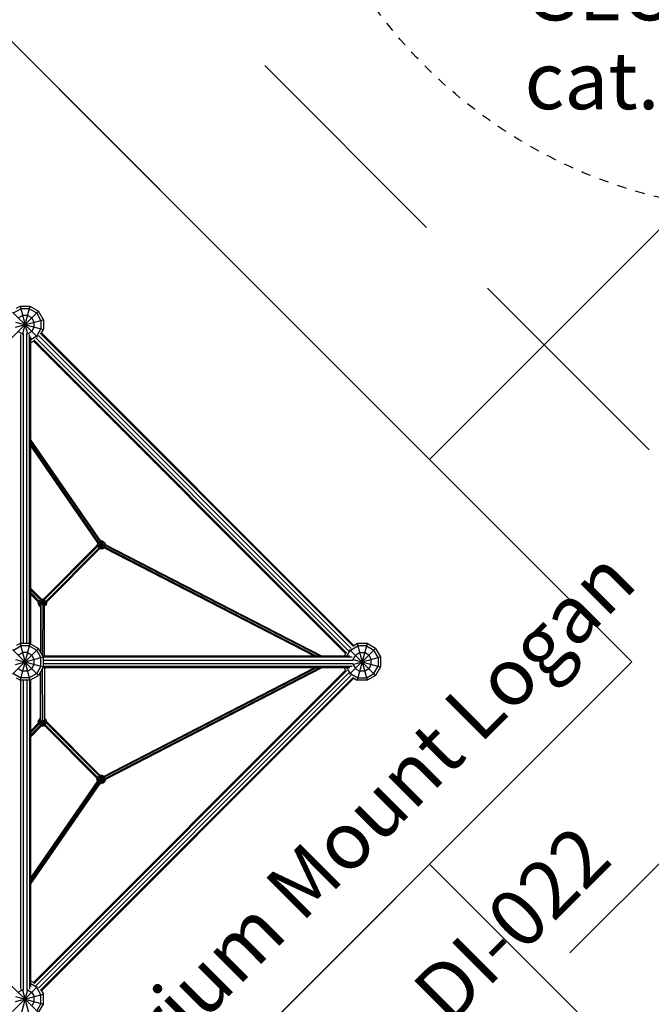
# Model space of a CAD drawing. Units: centimetres. Extents: x -2875 to 5125, y -2925 to 2875.
# Drawn here: x -1240 to -909, y -180 to 337 of the extents above; entities that cross this region are included whole.
import ezdxf

# ---------------------------------------------------------------- set-up
doc = ezdxf.new("R2010")
doc.units = ezdxf.units.CM
doc.header["$MEASUREMENT"] = 0
doc.linetypes.add('ACAD_ISO03W100', pattern=[10, 5, -5])
doc.linetypes.add('GESTRICHELT_2', pattern=[165, 120, -45])
for name, color, linetype in [('InterSystem-description', 7, 'Continuous'), ('InterSystem-dimension', 7, 'Continuous'), ('LINARIUM_Nr_Pióra__7', 7, 'Continuous'), ('X-Nawierzchnie', 7, 'Continuous')]:
    doc.layers.add(name, color=color, linetype=linetype)
doc.styles.add('GENERATED_STYLE_1', font='arial.ttf')
doc.dimstyles.new('GENERATED_STYLE__1', dxfattribs={"dimtxt": 60, "dimasz": 30.4, "dimexe": 0.18, "dimexo": 50, "dimgap": 0.09, "dimtad": 1, "dimdec": 3, "dimlfac": 0.01, "dimzin": 0, "dimdsep": 46, "dimtxsty": 'GENERATED_STYLE_1', "dimblk": 'ARROWHEAD_2', "dimblk1": 'ARROWHEAD_2', "dimblk2": 'ARROWHEAD_2', "dimcen": 0.09, "dimclrd": 7, "dimclre": 7, "dimclrt": 7, "dimadec": 0, "dimazin": 0, "dimtfac": 1, "dimtdec": 4, "dimtmove": 0, "dimatfit": 3, "dimfxl": 0, "dimtolj": 1, "dimtzin": 0, "dimarcsym": 0})
doc.dimstyles.new('GENERATED_STYLE__2', dxfattribs={"dimtxt": 60, "dimasz": 30.4, "dimexe": 0.18, "dimexo": 50, "dimgap": 0.09, "dimtad": 1, "dimtih": 1, "dimtoh": 1, "dimdec": 3, "dimlfac": 0.01, "dimzin": 0, "dimdsep": 46, "dimtxsty": 'GENERATED_STYLE_1', "dimblk": 'ARROWHEAD_2', "dimblk1": 'ARROWHEAD_2', "dimblk2": 'ARROWHEAD_2', "dimcen": 0.09, "dimclrd": 7, "dimclre": 7, "dimclrt": 7, "dimadec": 0, "dimazin": 0, "dimtfac": 1, "dimtdec": 4, "dimtmove": 0, "dimatfit": 3, "dimfxl": 0, "dimtolj": 1, "dimtzin": 0, "dimarcsym": 0})

# ---------------------------------------------------------------- blocks, each defined once
blk = doc.blocks.new('*D1')
at = {"layer": 'InterSystem-dimension', "linetype": 'Continuous'}
for p, q in [((-2479.46, 2050.61), (-2479.46, 2070.17)), ((-2459.46, 2039.06), (-2499.46, 2062.16)), ((-50, 2050.61), (-2509.46, 2050.61)), ((-2479.46, -2687.01), (-2479.46, 2050.61)), ((-2499.46, -2675.46), (-2459.46, -2698.55)), ((-50, -2687.01), (-2509.46, -2687.01)), ((-2479.46, -2706.57), (-2479.46, -2687.01))]:
    blk.add_line(p, q, dxfattribs=at)
at = {"layer": 'InterSystem-dimension', "insert": (-2491.46, -443.55), "char_height": 60, "attachment_point": 7, "rotation": 90, "style": 'GENERATED_STYLE_1'}
blk.add_mtext('\\A1;{\\fArial CE|b0|i0|c238|p34;47,376}', dxfattribs=at)
blk = doc.blocks.new('ARROWHEAD_2')
at = {"color": 0, "linetype": 'Continuous', "lineweight": 0}
for p, q in [((-0.378, -0.655), (0.378, 0.655)), ((0, 0), (-1, 0))]:
    blk.add_line(p, q, dxfattribs=at)
blk = doc.blocks.new('*D3')
at = {"layer": 'InterSystem-dimension', "linetype": 'Continuous'}
for p, q in [((-35.36, 2085.97), (-516.23, 2566.84)), ((-489.04, 2523.32), (-501, 2567.94)), ((-495.02, 2545.63), (-481.19, 2559.46)), ((-2545.63, 495.02), (-495.02, 2545.63)), ((-2085.97, 35.36), (-2566.84, 516.23)), ((-2551.61, 517.33), (-2539.65, 472.71)), ((-2559.46, 481.19), (-2545.63, 495.02))]:
    blk.add_line(p, q, dxfattribs=at)
at = {"layer": 'InterSystem-dimension', "insert": (-1617.44, 1440.17), "char_height": 60, "attachment_point": 7, "rotation": 45, "style": 'GENERATED_STYLE_1'}
blk.add_mtext('\\A1;{\\fArial CE|b0|i0|c238|p34;29,000}', dxfattribs=at)
blk = doc.blocks.new('*D5')
at = {"layer": 'InterSystem-dimension', "linetype": 'Continuous'}
for p, q in [((-2050.61, -2816.69), (-2050.61, -50)), ((2050.61, -2816.69), (2050.61, -50)), ((-2039.06, -2766.69), (-2062.16, -2806.69)), ((2039.06, -2806.69), (2062.16, -2766.69)), ((-2070.17, -2786.69), (-2050.61, -2786.69)), ((-2050.61, -2786.69), (2050.61, -2786.69)), ((2050.61, -2786.69), (2070.17, -2786.69))]:
    blk.add_line(p, q, dxfattribs=at)
at = {"layer": 'InterSystem-dimension', "insert": (-125.35, -2774.69), "char_height": 60, "attachment_point": 7, "style": 'GENERATED_STYLE_1'}
blk.add_mtext('\\A1;{\\fArial CE|b0|i0|c238|p34;41,012}', dxfattribs=at)

msp = doc.modelspace()

# ---------------------------------------------------------------- linework, layer by layer
at = {"layer": 'Defpoints', "linetype": 'Continuous'}
msp.add_line((-1000.3943, 288.6888), (-1000.3984, 288.6859), dxfattribs=at)
at = {"layer": 'InterSystem-description', "linetype": 'ACAD_ISO03W100'}
msp.add_circle((-843.2812, 497.103), 261, dxfattribs=at)
at = {"layer": 'LINARIUM_Nr_Pióra__7', "linetype": 'Continuous'}
for p, q in [((-1241.8182, 185.4007), (-1240.0251, 186.436)), ((-1240.0251, 186.436), (-1234.8487, 186.436)), ((-1240.0251, 186.436), (-1236.1228, 171.8724)), ((-1234.8487, 186.436), (-1238.751, 171.8724)), ((-1234.8487, 186.436), (-1230.3658, 183.8478)), ((-1249.8592, 164.3544), (-1230.3658, 183.8478)), ((-1243.9595, 183.2993), (-1230.9142, 170.2541)), ((-1243.5606, 182.9004), (-1239.6783, 185.1419)), ((-1240.9724, 180.3122), (-1238.731, 181.6063)), ((-1235.1954, 185.1419), (-1239.6783, 185.1419)), ((-1236.1428, 181.6063), (-1238.731, 181.6063)), ((-1233.9013, 180.3122), (-1236.1428, 181.6063)), ((-1235.1954, 185.1419), (-1231.3131, 182.9004)), ((-1229.0717, 179.0181), (-1231.3131, 182.9004)), ((-1227.7776, 179.3649), (-1230.3658, 183.8478)), ((-1242.3411, 175.4626), (-1227.7776, 179.3649)), ((-1242.3411, 178.0908), (-1227.7776, 174.1885)), ((-1232.6072, 178.0708), (-1233.9013, 180.3122)), ((-1232.6072, 175.4826), (-1232.6072, 178.0708)), ((-1229.0717, 179.0181), (-1229.0717, 174.5353)), ((-1227.7776, 179.3649), (-1227.7776, 174.1885)), ((-1240.9724, 173.2412), (-1238.731, 171.9471)), ((-1239.8639, 171.5732), (-1239.8639, 9.6593)), ((-1238.731, 171.9471), (-1238.6031, 171.9471)), ((-1238.3639, 172.1394), (-1238.3639, 9.6593)), ((-1236.5098, 9.6593), (-1236.5098, 172.1394)), ((-1236.2706, 171.9471), (-1236.1428, 171.9471)), ((-1236.1428, 171.9471), (-1233.9013, 173.2412)), ((-1235.0098, 9.6593), (-1235.0098, 171.5732)), ((-1231.3131, 170.653), (-1234.4369, 168.8495)), ((-1234.4369, 9.4215), (-1234.4369, 170.4147)), ((-1233.9013, 173.2412), (-1232.6072, 175.4826)), ((-1231.3131, 170.653), (-1229.0717, 174.5353)), ((-1230.4344, 171.0852), (-1066.3516, 7.0025)), ((-1065.2133, 7.9855), (-1229.4514, 172.2236)), ((-1065.0337, 8.6161), (-1228.8207, 172.4032)), ((-1228.8129, 172.3954), (-1227.7776, 174.1885)), ((-1234.4369, 167.3552), (-1233.0555, 168.1527)), ((-1233.0634, 168.1606), (-1069.2763, 4.3735)), ((-1068.6456, 4.5531), (-1232.8838, 168.7912)), ((-1231.7454, 169.7742), (-1067.6627, 5.6915)), ((-1197.7293, 63.3339), (-1234.4369, 116.4091)), ((-1198.0692, 63.0343), (-1234.4369, 115.618)), ((-1234.4369, 114.0358), (-1198.8303, 62.5525)), ((-1199.2699, 62.3971), (-1234.4369, 113.2446)), ((-1199.3694, 62.3223), (-1199.6642, 61.2223)), ((-1199.28, 62.4117), (-1199.3694, 62.3223)), ((-1199.3694, 62.3223), (-1195.7497, 60.2324)), ((-1199.3694, 61.2223), (-1199.1142, 62.1749)), ((-1199.1461, 60.2512), (-1195.5589, 62.3223)), ((-1198.4168, 62.8723), (-1199.1142, 62.1749)), ((-1196.3642, 63.1275), (-1198.502, 59.4247)), ((-1198.4508, 62.9311), (-1196.3642, 59.317)), ((-1197.4642, 63.1275), (-1198.4168, 62.8723)), ((-1198.0142, 62.1749), (-1198.4168, 61.7723)), ((-1197.4642, 62.3223), (-1198.0142, 62.1749)), ((-1197.4642, 63.4223), (-1197.7394, 63.3485)), ((-1197.4642, 63.4223), (-1197.4642, 59.0223)), ((-1196.3642, 63.1275), (-1197.4642, 63.4223)), ((-1197.4642, 63.1275), (-1196.5115, 62.8723)), ((-1196.9142, 62.1749), (-1197.4642, 62.3223)), ((-1196.5115, 61.7723), (-1196.9142, 62.1749)), ((-1196.5115, 62.8723), (-1195.8142, 62.1749)), ((-1196.3642, 63.1275), (-1195.5589, 62.3223)), ((-1195.8142, 62.1749), (-1195.5589, 61.2223)), ((-1195.5589, 62.3223), (-1195.3462, 61.5284)), ((-1227.7768, 32.8558), (-1199.6287, 61.0899)), ((-1199.2574, 60.6664), (-1227.3557, 32.4822)), ((-1226.5928, 31.6554), (-1198.6143, 59.7194)), ((-1226.2191, 31.2342), (-1198.294, 59.2446)), ((-1199.6642, 61.2223), (-1195.4157, 61.2223)), ((-1199.6268, 61.0827), (-1199.6642, 61.2223)), ((-1199.3694, 61.2223), (-1199.1142, 60.2696)), ((-1198.4168, 59.5723), (-1199.1142, 60.2696)), ((-1198.5642, 61.2223), (-1198.4168, 61.7723)), ((-1198.4168, 60.6723), (-1198.5642, 61.2223)), ((-1198.0142, 60.2696), (-1198.4168, 60.6723)), ((-1197.4642, 59.317), (-1198.4168, 59.5723)), ((-1197.4642, 59.0223), (-1198.3012, 59.2465)), ((-1197.4642, 60.1223), (-1198.0142, 60.2696)), ((-1196.9142, 60.2696), (-1197.4642, 60.1223)), ((-1196.5115, 59.5723), (-1197.4642, 59.317)), ((-1196.3642, 59.317), (-1197.4642, 59.0223)), ((-1196.5115, 60.6723), (-1196.9142, 60.2696)), ((-1196.3642, 61.2223), (-1196.5115, 61.7723)), ((-1196.5115, 60.6723), (-1196.3642, 61.2223)), ((-1196.5115, 59.5723), (-1195.8142, 60.2696)), ((-1195.8947, 59.7864), (-1196.3642, 59.317)), ((-1195.9053, 59.7919), (-1085.4606, 3)), ((-1195.5589, 61.2223), (-1195.8142, 60.2696)), ((-1084.4766, 3), (-1195.7592, 60.2228)), ((-1195.5137, 61.1085), (-1082.5085, 3)), ((-1195.3576, 61.5343), (-1081.5245, 3)), ((-1228.744, 32.8492), (-1234.4369, 38.542)), ((-1229.0933, 32.5392), (-1234.4369, 37.8828)), ((-1229.2736, 32.4556), (-1234.4369, 37.6189)), ((-1229.9328, 31.7964), (-1234.4369, 36.3005)), ((-1230.0327, 31.6324), (-1234.4369, 36.0366)), ((-1230.3426, 31.2831), (-1234.4369, 35.3774)), ((-1230.5018, 30.7965), (-1230.3653, 31.3059)), ((-1230.2071, 29.6965), (-1226.6225, 31.7661)), ((-1230.2071, 30.7965), (-1229.9518, 31.7491)), ((-1229.9886, 31.7703), (-1226.3966, 29.6965)), ((-1229.9518, 31.7491), (-1229.2545, 32.4465)), ((-1229.2545, 31.3465), (-1229.4018, 30.7965)), ((-1229.2674, 32.4689), (-1227.9089, 30.1159)), ((-1228.3018, 32.7018), (-1229.2545, 32.4465)), ((-1229.2545, 31.3465), (-1228.8518, 31.7491)), ((-1228.3018, 31.8965), (-1228.8518, 31.7491)), ((-1227.3323, 32.4759), (-1228.7988, 29.9357)), ((-1228.7668, 32.8719), (-1228.3018, 32.9965)), ((-1228.3018, 32.9965), (-1228.3018, 30.1645)), ((-1228.3018, 32.9965), (-1227.7768, 32.8558)), ((-1228.3018, 32.7018), (-1227.3492, 32.4465)), ((-1228.3018, 31.8965), (-1227.7518, 31.7491)), ((-1227.3492, 31.3465), (-1227.7518, 31.7491)), ((-1226.6518, 31.7491), (-1227.3492, 32.4465)), ((-1227.3492, 31.3465), (-1227.2018, 30.7965)), ((-1226.3966, 30.7965), (-1226.6518, 31.7491)), ((-1226.2191, 31.2342), (-1226.1018, 30.7965)), ((-1230.5018, 30.7965), (-1226.1018, 30.7965)), ((-1230.5018, 30.7965), (-1230.2071, 29.6965)), ((-1230.2071, 30.7965), (-1229.9518, 29.8439)), ((-1230.2071, 29.6965), (-1229.4018, 28.8912)), ((-1229.9518, 29.8439), (-1229.2545, 29.1465)), ((-1229.2545, 30.2465), (-1229.4018, 30.7965)), ((-1229.2203, 29.2056), (-1229.4018, 28.8912)), ((-1229.2407, 28.8481), (-1229.4018, 28.8912)), ((-1229.24, 29.1048), (-1229.3091, 5.2408)), ((-1229.2545, 30.2465), (-1228.9035, 29.8955)), ((-1229.2289, 29.1396), (-1229.2545, 29.1465)), ((-1229.1391, 29.9062), (-1229.211, 5.0709)), ((-1228.1191, 30.2694), (-1228.1971, 3.3148)), ((-1227.3492, 30.2465), (-1227.6519, 29.9438)), ((-1227.3492, 30.2465), (-1227.2018, 30.7965)), ((-1227.2776, 3), (-1227.1998, 29.8758)), ((-1227.2018, 28.8912), (-1227.2027, 28.891)), ((-1227.2015, 29.2942), (-1226.6518, 29.8439)), ((-1226.6518, 29.8439), (-1226.3966, 30.7965)), ((-1226.1018, 30.7965), (-1226.3966, 29.6965)), ((-1243.9673, -6.5305), (-1230.3658, 7.0711)), ((-1243.9673, 6.5305), (-1230.3658, -7.0711)), ((-1243.5606, 6.1237), (-1239.6783, 8.3652)), ((-1240.0251, 9.6593), (-1241.8182, 8.624)), ((-1234.8487, 9.6593), (-1240.0251, -9.6593)), ((-1240.0251, 9.6593), (-1234.8487, -9.6593)), ((-1234.8487, 9.6593), (-1240.0251, 9.6593)), ((-1235.1954, 8.3652), (-1239.6783, 8.3652)), ((-1235.1954, 8.3652), (-1231.3131, 6.1237)), ((-1234.8487, 9.6593), (-1230.3658, 7.0711)), ((-1229.0717, 2.2414), (-1231.3131, 6.1237)), ((-1227.7776, 2.5882), (-1230.3658, 7.0711)), ((-1068.5874, 3), (-1066.7839, 6.1237)), ((-1067.1828, -6.5226), (-1053.5891, 7.0711)), ((-1067.1828, 6.5226), (-1053.5891, -7.0711)), ((-1066.7839, 6.1237), (-1062.9016, 8.3652)), ((-1065.0415, 8.624), (-1063.2484, 9.6593)), ((-1058.072, 9.6593), (-1063.2484, 9.6593)), ((-1058.072, 9.6593), (-1063.2484, -9.6593)), ((-1063.2484, 9.6593), (-1058.072, -9.6593)), ((-1058.4187, 8.3652), (-1062.9016, 8.3652)), ((-1058.4187, 8.3652), (-1054.5364, 6.1237)), ((-1053.5891, 7.0711), (-1058.072, 9.6593)), ((-1052.295, 2.2414), (-1054.5364, 6.1237)), ((-1053.5891, 7.0711), (-1051.0009, 2.5882)), ((-1242.3652, -1.3206), (-1227.7776, 2.5882)), ((-1242.3652, 1.3206), (-1227.7776, -2.5882)), ((-1240.9724, 3.5355), (-1238.731, 4.8296)), ((-1236.1428, 4.8296), (-1238.731, 4.8296)), ((-1236.1428, 4.8296), (-1233.9013, 3.5355)), ((-1232.6072, 1.2941), (-1233.9013, 3.5355)), ((-1232.6072, -1.2941), (-1232.6072, 1.2941)), ((-1229.0717, -2.2414), (-1229.0717, 2.2414)), ((-1067.0221, 3), (-1228.0154, 3)), ((-1227.7776, -2.5882), (-1227.7776, 2.5882)), ((-1065.8636, 2.4271), (-1227.7776, 2.4271)), ((-1227.7776, 0.9271), (-1065.2974, 0.9271)), ((-1069.2842, 4.3813), (-1070.0817, 3)), ((-1065.5645, -1.3141), (-1051.0009, 2.5882)), ((-1065.5645, 1.3141), (-1051.0009, -2.5882)), ((-1064.1957, 3.5355), (-1065.4898, 1.2941)), ((-1065.4898, 1.2941), (-1065.4898, 1.1662)), ((-1064.1957, 3.5355), (-1061.9543, 4.8296)), ((-1061.9543, 4.8296), (-1059.3661, 4.8296)), ((-1057.1246, 3.5355), (-1059.3661, 4.8296)), ((-1057.1246, 3.5355), (-1055.8305, 1.2941)), ((-1055.8305, -1.2941), (-1055.8305, 1.2941)), ((-1052.295, 2.2414), (-1052.295, -2.2414)), ((-1051.0009, 2.5882), (-1051.0009, -2.5882)), ((-1240.9724, -3.5355), (-1238.731, -4.8296)), ((-1236.1428, -4.8296), (-1238.731, -4.8296)), ((-1236.1428, -4.8296), (-1233.9013, -3.5355)), ((-1233.9013, -3.5355), (-1232.6072, -1.2941)), ((-1069.2763, -4.3735), (-1233.0634, -168.1606)), ((-1068.6456, -4.5531), (-1232.8838, -168.7912)), ((-1229.0717, -2.2414), (-1231.3131, -6.1237)), ((-1227.7776, -2.5882), (-1230.3658, -7.0711)), ((-1229.1392, -30.5842), (-1229.213, -5.0744)), ((-1228.1191, -30.958), (-1228.1992, -3.3183)), ((-1228.0154, -3), (-1067.0221, -3)), ((-1227.7776, -0.9271), (-1065.2974, -0.9271)), ((-1065.8636, -2.4271), (-1227.7776, -2.4271)), ((-1227.2796, -3), (-1227.1999, -30.5538)), ((-1196.1924, -60.0084), (-1085.4523, -3)), ((-1196.0463, -60.4393), (-1084.4691, -3)), ((-1082.5028, -3), (-1195.6755, -61.2607)), ((-1195.3734, -61.6113), (-1081.5196, -3)), ((-1069.2842, -4.3813), (-1070.0817, -3)), ((-1066.7839, -6.1237), (-1068.5874, -3)), ((-1065.4898, -1.1662), (-1065.4898, -1.2941)), ((-1065.4898, -1.2941), (-1064.1957, -3.5355)), ((-1064.1957, -3.5355), (-1061.9543, -4.8296)), ((-1059.3661, -4.8296), (-1061.9543, -4.8296)), ((-1059.3661, -4.8296), (-1057.1246, -3.5355)), ((-1055.8305, -1.2941), (-1057.1246, -3.5355)), ((-1054.5364, -6.1237), (-1052.295, -2.2414)), ((-1051.0009, -2.5882), (-1053.5891, -7.0711)), ((-1243.5606, -6.1237), (-1239.6783, -8.3652)), ((-1240.0251, -9.6593), (-1241.8182, -8.624)), ((-1234.8487, -9.6593), (-1240.0251, -9.6593)), ((-1239.8639, -9.6593), (-1239.8639, -171.5732)), ((-1235.1954, -8.3652), (-1239.6783, -8.3652)), ((-1238.3639, -9.6593), (-1238.3639, -172.1394)), ((-1236.5098, -9.6593), (-1236.5098, -172.1394)), ((-1231.3131, -6.1237), (-1235.1954, -8.3652)), ((-1235.0098, -9.6593), (-1235.0098, -171.5732)), ((-1234.8487, -9.6593), (-1230.3658, -7.0711)), ((-1234.4369, -170.4147), (-1234.4369, -9.4215)), ((-1067.6627, -5.6915), (-1231.7454, -169.7742)), ((-1066.3516, -7.0025), (-1230.4344, -171.0852)), ((-1065.2133, -7.9855), (-1229.4514, -172.2236)), ((-1229.2401, -29.7646), (-1229.3111, -5.2442)), ((-1065.0337, -8.6161), (-1228.8207, -172.4032)), ((-1066.7839, -6.1237), (-1062.9016, -8.3652)), ((-1065.0415, -8.624), (-1063.2484, -9.6593)), ((-1058.072, -9.6593), (-1063.2484, -9.6593)), ((-1062.9016, -8.3652), (-1058.4187, -8.3652)), ((-1058.4187, -8.3652), (-1054.5364, -6.1237)), ((-1053.5891, -7.0711), (-1058.072, -9.6593)), ((-1230.5018, -31.4458), (-1230.2071, -30.3458)), ((-1229.4018, -29.5405), (-1230.2071, -30.3458)), ((-1230.2071, -30.3458), (-1226.6225, -32.4154)), ((-1230.2071, -31.4458), (-1229.9518, -30.4932)), ((-1229.9927, -32.422), (-1226.3966, -30.3458)), ((-1229.2545, -29.7958), (-1229.9518, -30.4932)), ((-1229.2409, -29.4974), (-1229.4018, -29.5405)), ((-1229.4018, -29.5405), (-1229.2246, -29.8475)), ((-1229.2545, -30.8958), (-1229.4018, -31.4458)), ((-1227.9481, -30.8331), (-1229.2651, -33.1142)), ((-1229.2321, -29.7898), (-1229.2545, -29.7958)), ((-1228.9336, -30.5749), (-1229.2545, -30.8958)), ((-1228.7679, -30.6385), (-1227.217, -33.3248)), ((-1228.3018, -30.8531), (-1228.3018, -33.6458)), ((-1227.3492, -30.8958), (-1227.627, -30.618)), ((-1227.3492, -30.8958), (-1227.2018, -31.4458)), ((-1227.2018, -29.5405), (-1226.3966, -30.3458)), ((-1227.2016, -29.9433), (-1226.6518, -30.4932)), ((-1226.6518, -30.4932), (-1226.3966, -31.4458)), ((-1226.1363, -31.3173), (-1226.3966, -30.3458)), ((-1234.4369, -36.0766), (-1230.332, -31.9718)), ((-1234.4369, -36.7358), (-1230.0221, -32.321)), ((-1234.4369, -36.9997), (-1229.9078, -32.4707)), ((-1234.4369, -38.3181), (-1229.2393, -33.1205)), ((-1234.4369, -38.582), (-1229.0539, -33.1991)), ((-1234.4369, -39.2412), (-1228.7047, -33.509)), ((-1230.5018, -31.4458), (-1226.1477, -31.4458)), ((-1230.5018, -31.4458), (-1230.3548, -31.9945)), ((-1230.2071, -31.4458), (-1229.9518, -32.3984)), ((-1229.9518, -32.3984), (-1229.2545, -33.0958)), ((-1229.2545, -31.9958), (-1229.4018, -31.4458)), ((-1229.2545, -31.9958), (-1228.8518, -32.3984)), ((-1228.3018, -33.351), (-1229.2545, -33.0958)), ((-1228.3018, -32.5458), (-1228.8518, -32.3984)), ((-1228.7274, -33.5317), (-1228.3018, -33.6458)), ((-1227.7518, -32.3984), (-1228.3018, -32.5458)), ((-1227.3492, -33.0958), (-1228.3018, -33.351)), ((-1228.3018, -33.6458), (-1227.266, -33.3682)), ((-1227.3492, -31.9958), (-1227.7518, -32.3984)), ((-1227.3492, -31.9958), (-1227.2018, -31.4458)), ((-1226.6518, -32.3984), (-1227.3492, -33.0958)), ((-1199.615, -61.1037), (-1227.266, -33.3682)), ((-1199.2437, -60.6801), (-1227.023, -32.8159)), ((-1226.6518, -32.3984), (-1226.3966, -31.4458)), ((-1226.4557, -31.7929), (-1198.4116, -59.9226)), ((-1226.1363, -31.3173), (-1197.9882, -59.5513)), ((-1199.7576, -61.636), (-1199.6131, -61.0965)), ((-1199.7576, -61.636), (-1195.3576, -61.636)), ((-1199.7576, -61.636), (-1199.4745, -62.6928)), ((-1199.4629, -61.636), (-1199.2076, -60.6833)), ((-1199.2076, -62.5886), (-1199.4629, -61.636)), ((-1199.4238, -62.7134), (-1195.8413, -60.6451)), ((-1199.2396, -60.6649), (-1195.6524, -62.736)), ((-1199.2076, -60.6833), (-1198.5103, -59.986)), ((-1198.6576, -61.636), (-1198.5103, -61.086)), ((-1198.5103, -62.186), (-1198.6576, -61.636)), ((-1196.4576, -59.7307), (-1198.5429, -63.3425)), ((-1198.5287, -59.954), (-1196.4576, -63.5412)), ((-1198.5103, -59.986), (-1197.5576, -59.7307)), ((-1198.1076, -60.6833), (-1198.5103, -61.086)), ((-1197.5576, -60.536), (-1198.1076, -60.6833)), ((-1197.5576, -59.436), (-1197.9954, -59.5533)), ((-1197.5576, -59.436), (-1197.5576, -63.836)), ((-1196.4576, -59.7307), (-1197.5576, -59.436)), ((-1196.605, -59.986), (-1197.5576, -59.7307)), ((-1197.5576, -60.536), (-1197.0076, -60.6833)), ((-1196.605, -61.086), (-1197.0076, -60.6833)), ((-1196.605, -59.986), (-1195.9076, -60.6833)), ((-1196.4576, -61.636), (-1196.605, -61.086)), ((-1196.4576, -61.636), (-1196.605, -62.186)), ((-1196.4576, -59.7307), (-1196.1842, -60.0042)), ((-1195.9076, -60.6833), (-1195.6524, -61.636)), ((-1195.6524, -61.636), (-1195.9076, -62.5886)), ((-1195.3576, -61.636), (-1195.6524, -62.736)), ((-1195.3576, -61.636), (-1195.3654, -61.6072)), ((-1234.4369, -113.2446), (-1199.4598, -62.6717)), ((-1199.0363, -62.8503), (-1234.4369, -114.0358)), ((-1234.4369, -115.618), (-1198.3234, -63.4019)), ((-1234.4369, -116.4091), (-1197.9835, -63.7015)), ((-1198.5103, -63.286), (-1199.2076, -62.5886)), ((-1198.5103, -62.186), (-1198.1076, -62.5886)), ((-1197.5576, -63.5412), (-1198.5103, -63.286)), ((-1198.1076, -62.5886), (-1197.5576, -62.736)), ((-1197.9954, -63.7187), (-1197.5576, -63.836)), ((-1197.0076, -62.5886), (-1197.5576, -62.736)), ((-1196.605, -63.286), (-1197.5576, -63.5412)), ((-1196.4576, -63.5412), (-1197.5576, -63.836)), ((-1196.605, -62.186), (-1197.0076, -62.5886)), ((-1195.9076, -62.5886), (-1196.605, -63.286)), ((-1195.6524, -62.736), (-1196.4576, -63.5412)), ((-1249.8592, -164.3544), (-1230.3658, -183.8478)), ((-1243.9595, -183.2993), (-1230.9142, -170.2541)), ((-1233.0555, -168.1527), (-1234.4369, -167.3552)), ((-1231.3131, -170.653), (-1234.4369, -168.8495)), ((-1242.3411, -178.0908), (-1227.7776, -174.1885)), ((-1242.3411, -175.4626), (-1227.7776, -179.3649)), ((-1238.731, -171.9471), (-1240.9724, -173.2412)), ((-1236.1228, -171.8724), (-1240.0251, -186.436)), ((-1238.751, -171.8724), (-1234.8487, -186.436)), ((-1238.731, -171.9471), (-1238.6031, -171.9471)), ((-1236.2706, -171.9471), (-1236.1428, -171.9471)), ((-1236.1428, -171.9471), (-1233.9013, -173.2412)), ((-1233.9013, -173.2412), (-1232.6072, -175.4826)), ((-1232.6072, -178.0708), (-1232.6072, -175.4826)), ((-1229.0717, -174.5353), (-1231.3131, -170.653)), ((-1229.0717, -179.0181), (-1229.0717, -174.5353)), ((-1228.8129, -172.3954), (-1227.7776, -174.1885)), ((-1227.7776, -179.3649), (-1227.7776, -174.1885)), ((-1232.6072, -178.0708), (-1233.9013, -180.3122)), ((-1229.0717, -179.0181), (-1231.3131, -182.9004)), ((-1230.3658, -183.8478), (-1227.7776, -179.3649))]:
    msp.add_line(p, q, dxfattribs=at)
at = {"layer": 'LINARIUM_Nr_Pióra__7', "color": 1, "linetype": 'GESTRICHELT_2', "lineweight": 18, "flags": 128}
msp.add_lwpolyline([(-1958.6858, 70.7107), (-1484.9242, 544.4722, -0.41421356), (-1343.5029, 544.4722), (-869.7413, 70.7107, -0.41421356), (-869.7413, -70.7107), (-999.5308, -200.5001, 0.41421356), (-999.5308, -341.9215), (-822.5079, -518.9444, -0.41421356), (-822.5079, -660.3657), (-930.6245, -768.4824, -0.41421356), (-1072.0459, -768.4824), (-1257.1027, -583.4255, 0.31815349), (-1371.0135, -563.9489, -0.31815349), (-1484.9242, -544.4722), (-1958.6858, -70.7107, -0.41421356)], format="xyb", close=True, dxfattribs=at)
at = {"layer": 'X-Nawierzchnie', "color": 89, "linetype": 'Continuous', "lineweight": 18, "flags": 128}
msp.add_lwpolyline([(-1909.1883, 0), (-1414.2136, -494.9747), (-1025.3048, -106.066), (-530.7612, -600.6097), (-239.034, -892.3369), (-348.6156, -999.9435), (-261.644, -1088.3951, 0.41416775), (-0.0242, -1088.4172, 0.41427481), (261.6172, -1088.395), (348.5723, -1000.0152), (238.2948, -893.0761), (1025.3048, -106.066), (1414.2136, -494.9747), (1909.1883, 0), (1414.2136, 494.9747), (1025.3048, 106.066), (106.066, 1025.3048), (494.9747, 1414.2136), (0, 1909.1883), (-494.9747, 1414.2136), (-106.066, 1025.3048), (-1025.3048, 106.066), (-1414.2136, 494.9747)], format="xyb", close=True, dxfattribs=at)
for points in [[(-1025.3048, 106.066), (-919.2388, 0), (-1025.3048, -106.066), (-381.3708, -750), (381.3708, -750), (1025.3048, -106.066), (919.2388, 0), (1025.3048, 106.066), (106.066, 1025.3048), (0, 919.2388), (-106.066, 1025.3048)], [(-1909.1883, 0), (-1414.2136, -494.9747), (-919.2388, 0), (-1414.2136, 494.9747)]]:
    msp.add_lwpolyline(points, close=True, dxfattribs=at)

# ---------------------------------------------------------------- texts
at = {"layer": 'InterSystem-description', "linetype": 'Continuous', "insert": (-975.4179, 366.2916), "char_height": 30, "width": 245.912059, "attachment_point": 1, "line_spacing_factor": 0.931204, "style": 'GENERATED_STYLE_1'}
msp.add_mtext('\\A1;{\\fArial CE|b0|i0|c238|p34;GLOBO\\P\\fArial CE|b0|i0|c238|p34;cat. no. 103}', dxfattribs=at)
at = {"layer": 'InterSystem-description', "linetype": 'Continuous', "insert": (-1241.3324, -243.6635), "char_height": 30, "width": 458.927789, "attachment_point": 1, "rotation": 45, "line_spacing_factor": 0.930826, "style": 'GENERATED_STYLE_1'}
msp.add_mtext('\\A1;{\\fArial CE|b0|i0|c238|p34;Linarium Mount Logan 3\\P\\fArial CE|b0|i0|c238|p34;nr kat. SB-DI-022}', dxfattribs=at)

# ---------------------------------------------------------------- dimensions: what is measured, and where the dimension line sits
at = {"layer": 'InterSystem-dimension', "linetype": 'Continuous'}
for base, p1, angle, picture, middle, turn in [((-495.0186, 2545.6283), (-2050.6097, 0), 45, '*D3', (-1550.022, 1550.022), 45), ((-2479.4571, 2050.6097), (0, -2687.0058), 90, '*D1', (-2521.4571, -318.1981), 90)]:
    dim = msp.add_linear_dim(base=base, p1=p1, p2=(0, 2050.6097), angle=angle, dimstyle='GENERATED_STYLE__1', dxfattribs=at)
    dim.commit()
    dim.dimension.update_dxf_attribs({"geometry": picture, "text_midpoint": middle, "dimtype": 160, "text_rotation": turn})
dim = msp.add_linear_dim(base=(2050.6097, -2786.6897), p1=(-2050.6097, 0), p2=(2050.6097, 0), dimstyle='GENERATED_STYLE__2', dxfattribs=at)
dim.commit()
dim.dimension.update_dxf_attribs({"geometry": '*D5', "text_midpoint": (0, -2744.6897), "dimtype": 160})

doc.saveas('drawing.dxf')
